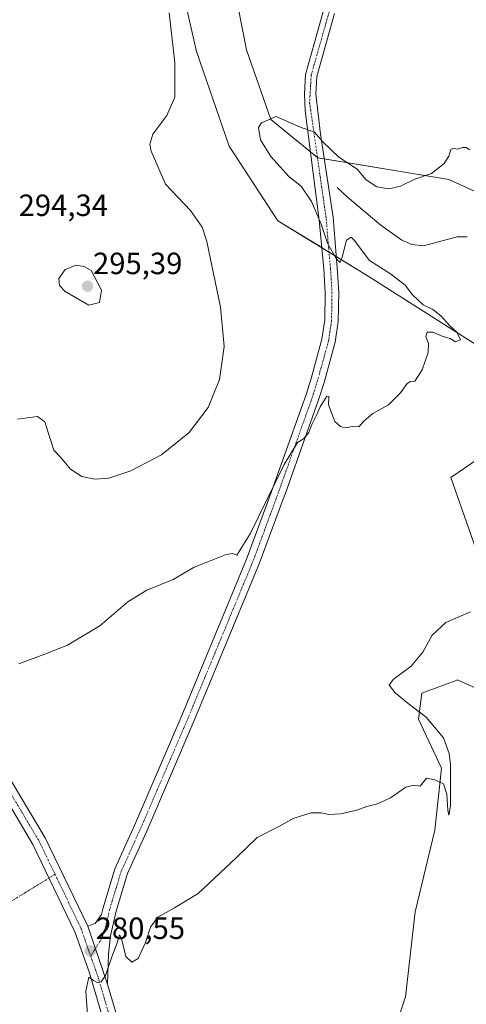
# Model space of a CAD drawing. Units: metres. Extents: x 622421 to 625923, y 4653157 to 4655531.
# Drawn here: x 625483 to 625628, y 4654687 to 4655008 of the extents above; entities that cross this region are included whole.
import ezdxf
from ezdxf.enums import TextEntityAlignment as Align

# ---------------------------------------------------------------- set-up
doc = ezdxf.new("R2010")
doc.units = ezdxf.units.M
doc.header["$MEASUREMENT"] = 0
doc.linetypes.add('TRAZO_Y_PUNTO', pattern=[1, 0.5, -0.25, 0, -0.25])
for name, color, linetype, lineweight in [('Camino', 19, 'Continuous', 0), ('Camino Cxs', 19, 'Continuous', 0), ('Camino eje', 39, 'TRAZO_Y_PUNTO', 13), ('Camino eje virtual', 6, 'TRAZO_Y_PUNTO', 0), ('Carátula', 7, 'Continuous', 5), ('Corriente natural lineal', 142, 'Continuous', 13), ('Cultivos herbáceos CxS', 92, 'Continuous', 0), ('Curva de nivel normal', 36, 'Continuous', 0), ('Pista pavimentada', 135, 'Continuous', 13), ('Pista pavimentada Cxs', 135, 'Continuous', 0), ('Pista pavimentada eje', 135, 'TRAZO_Y_PUNTO', 0), ('Punto de cota en terreno', 7, 'Continuous', 0), ('Rótulo de punto de cota en terreno', 19, 'Continuous', 0), ('Suelo desnudo', 252, 'Continuous', 0), ('Suelo desnudo CxS', 43, 'Continuous', 0)]:
    doc.layers.add(name, color=color, linetype=linetype, lineweight=lineweight)
doc.styles.add('Arial', font='txt', dxfattribs={"height": 0.2})

# ---------------------------------------------------------------- blocks, each defined once
blk = doc.blocks.new('*U158')
at = {"layer": 'Suelo desnudo CxS', "color": 43, "linetype": 'Continuous', "lineweight": 0}
for points in [[(625550, 4655032.93, 287.34), (625556.81, 4654998.09, 286.64), (625564.73, 4654975.34, 284.94), (625580.13, 4654962.84, 284.5), (625622.78, 4654955.79, 284.77), (625634.92, 4654950.24, 282.94), (625656.37, 4654938.54, 282.84), (625677.2, 4654918.92, 281.03), (625695.61, 4654912.6, 280.93), (625711.93, 4654937.92, 283.7), (625725.7, 4654953.35, 285.32), (625743.47, 4654954.22, 285.13), (625759.26, 4654960.78, 285.2), (625770.12, 4654970.87, 285.31), (625773.32, 4654987.91, 285.32), (625761.61, 4655004.95, 286.62), (625760.54, 4655024.11, 287.16)], [(625599.07, 4654660.66, 277.72), (625608.65, 4654689.41, 278.69), (625611.84, 4654717.09, 279.21), (625618.22, 4654743.71, 279.84), (625620.35, 4654763.94, 280.14), (625612.9, 4654779.92, 280.32), (625613.97, 4654788.44, 278.12), (625625.22, 4654792.53, 277.36), (625625.67, 4654792.7, 277.32), (625646.96, 4654783.11, 275.04), (625652.28, 4654763.94, 276.51), (625650.15, 4654725.61, 272.88), (625635.42, 4654668.31, 271.9)], [(625665.7, 4654683.1, 270.06), (625676.05, 4654706.68, 271.65), (625682.95, 4654731.99, 272.66), (625683.53, 4654752.69, 271.79), (625670.97, 4654766.57, 272.23), (625660.57, 4654785.48, 271.97), (625638.38, 4654809.27, 277.18), (625635.19, 4654825.24, 277.05), (625623.41, 4654858.68, 284), (625641.58, 4654871.03, 281.43), (625635.19, 4654899.78, 283.37), (625596.51, 4654924.33, 285.48), (625567.06, 4654942.35, 287.08), (625551.17, 4654966.67, 287.41), (625540.52, 4654997.55, 289.36), (625532.01, 4655034.82, 288.34), (625524.56, 4655066.77, 289.74), (625496.89, 4655084.87, 293.41), (625487.31, 4655099.77, 294.6), (625491.25, 4655155.34, 297.21), (625495.46, 4655173.17, 297.59), (625502.93, 4655184.7, 295.77)]]:
    blk.add_polyline3d(points, dxfattribs=at)
blk = doc.blocks.new('*U159')
at = {"layer": 'Cultivos herbáceos CxS', "color": 92, "linetype": 'Continuous', "lineweight": 0}
for points in [[(625760.54, 4655024.11, 287.16), (625761.61, 4655004.95, 286.62), (625773.32, 4654987.91, 285.32), (625770.12, 4654970.87, 285.31), (625759.26, 4654960.78, 285.2), (625743.47, 4654954.22, 285.13), (625725.7, 4654953.35, 285.32), (625711.93, 4654937.92, 283.7), (625695.61, 4654912.6, 280.93), (625677.2, 4654918.92, 281.03), (625656.37, 4654938.54, 282.84), (625634.92, 4654950.24, 282.94), (625622.78, 4654955.79, 284.77), (625580.13, 4654962.84, 284.5), (625564.73, 4654975.34, 284.94), (625556.81, 4654998.09, 286.64), (625550, 4655032.93, 287.34)], [(625502.93, 4655184.7, 295.77), (625495.46, 4655173.17, 297.59), (625491.25, 4655155.34, 297.21), (625487.31, 4655099.77, 294.6), (625496.89, 4655084.87, 293.41), (625524.56, 4655066.77, 289.74), (625532.01, 4655034.82, 288.34), (625540.52, 4654997.55, 289.36), (625551.17, 4654966.67, 287.41), (625567.06, 4654942.35, 287.08), (625596.51, 4654924.33, 285.48), (625635.19, 4654899.78, 283.37), (625641.58, 4654871.03, 281.43), (625623.41, 4654858.68, 284), (625635.19, 4654825.24, 277.05), (625638.38, 4654809.27, 277.18), (625660.57, 4654785.48, 271.97), (625670.97, 4654766.57, 272.23), (625683.53, 4654752.69, 271.79), (625682.95, 4654731.99, 272.66), (625676.05, 4654706.68, 271.65), (625665.7, 4654683.1, 270.06)], [(625635.42, 4654668.31, 271.9), (625650.15, 4654725.61, 272.88), (625652.28, 4654763.94, 276.51), (625646.96, 4654783.11, 275.04), (625625.67, 4654792.7, 277.32), (625625.22, 4654792.53, 277.36), (625613.97, 4654788.44, 278.12), (625612.9, 4654779.92, 280.32), (625620.35, 4654763.94, 280.14), (625618.22, 4654743.71, 279.84), (625611.84, 4654717.09, 279.21), (625608.65, 4654689.41, 278.69), (625599.07, 4654660.66, 277.72)]]:
    blk.add_polyline3d(points, dxfattribs=at)
blk = doc.blocks.new('*U163')
at = {"layer": 'Curva de nivel normal', "color": 36, "linetype": 'Continuous', "lineweight": 0}
blk.add_polyline3d([(625629.6, 4654965.48, 285), (625628.47, 4654966.21, 285), (625627.26, 4654966.26, 285), (625625.56, 4654965.63, 285), (625624.31, 4654965.97, 285), (625623.48, 4654965.56, 285), (625622.84, 4654963.41, 285), (625621.3, 4654960.97, 285), (625617.16, 4654957.77, 285), (625611.66, 4654955.86, 285), (625607.02, 4654953.63, 285), (625603.28, 4654952.74, 285), (625599.32, 4654953.4, 285), (625595.85, 4654955.68, 285), (625592.89, 4654959.19, 285), (625586.88, 4654963.04, 285), (625581.58, 4654968.2, 285), (625578.98, 4654971.22, 285), (625574.08, 4654972.96, 285), (625566.47, 4654976.36, 285), (625561.74, 4654974.31, 285), (625560.68, 4654972.75, 285), (625561.38, 4654968.77, 285), (625564.77, 4654963.32, 285), (625570.76, 4654956.64, 285), (625574.6, 4654953.61, 285), (625578.06, 4654948.65, 285), (625581.12, 4654941.29, 285), (625583.22, 4654935.04, 285), (625586.12, 4654929.88, 285), (625587.39, 4654928.73, 285), (625587.98, 4654930.5, 285), (625589.47, 4654936.01, 285), (625590.9, 4654936.99, 285), (625591.92, 4654936.02, 285), (625596.92, 4654929.37, 285), (625603.82, 4654925.09, 285), (625608.59, 4654921.31, 285), (625610.96, 4654918.16, 285), (625614.39, 4654914.92, 285), (625617.59, 4654913.46, 285), (625620.16, 4654911.41, 285), (625623.17, 4654908.08, 285), (625625.42, 4654906.01, 285), (625626.64, 4654903.54, 285), (625624.97, 4654902.94, 285), (625623.18, 4654903.94, 285), (625620.57, 4654904.76, 285), (625617.62, 4654906.06, 285), (625615.68, 4654906.04, 285), (625615.28, 4654904.64, 285), (625616.16, 4654902.36, 285), (625616.06, 4654899.46, 285), (625614.14, 4654893.79, 285), (625611.69, 4654890.09, 285), (625610.28, 4654889.92, 285), (625609.22, 4654889.36, 285), (625607.08, 4654886.28, 285), (625603.08, 4654882.4, 285), (625598.02, 4654879.56, 285), (625595.17, 4654877.2, 285), (625593.41, 4654875.18, 285), (625591.52, 4654875.28, 285), (625588.98, 4654874.86, 285), (625587.47, 4654875.34, 285), (625585.66, 4654876.96, 285), (625583.54, 4654882.37, 285), (625583.61, 4654885.09, 285), (625582.98, 4654885.16, 285), (625580.8, 4654881.76, 285), (625579.66, 4654879.04, 285), (625578.15, 4654875.94, 285), (625577.18, 4654873.33, 285), (625575.42, 4654871.33, 285), (625573.41, 4654870.08, 285), (625569.13, 4654862.92, 285), (625557.97, 4654840.31, 285), (625553.61, 4654833.42, 285), (625552.31, 4654833.92, 285), (625550.22, 4654833.61, 285), (625544.25, 4654831.2, 285), (625539.76, 4654829.51, 285), (625532.91, 4654825.47, 285), (625524.34, 4654822, 285), (625518.16, 4654818.16, 285), (625509.01, 4654810.37, 285), (625498.4, 4654804.02, 285), (625490.73, 4654801.05, 285), (625482.59, 4654797.98, 285)], dxfattribs=at)
blk = doc.blocks.new('*U173')
at = {"layer": 'Curva de nivel normal', "color": 36, "linetype": 'Continuous', "lineweight": 0}
blk.add_polyline3d([(625629.84, 4654814.95, 280), (625621.78, 4654811.38, 280), (625617.4, 4654807.35, 280), (625614.33, 4654801.73, 280), (625610.56, 4654797.16, 280), (625604.67, 4654792.88, 280), (625603.37, 4654791, 280), (625605.28, 4654788.54, 280), (625609.5, 4654785.02, 280), (625615.43, 4654780.62, 280), (625621.01, 4654773.82, 280), (625622.9, 4654768.77, 280), (625623.32, 4654765.2, 280), (625623.34, 4654751.66, 280), (625622.74, 4654748.64, 280), (625622.44, 4654750.28, 280), (625622.14, 4654755.49, 280), (625621.01, 4654758.86, 280), (625618.23, 4654760.17, 280), (625615.54, 4654760.71, 280), (625613.42, 4654758.1, 280), (625611.42, 4654758.41, 280), (625608.75, 4654757.76, 280), (625603.74, 4654754.33, 280), (625599.48, 4654752.29, 280), (625596, 4654751.48, 280), (625592.76, 4654750.24, 280), (625587.54, 4654749.12, 280), (625583.69, 4654748.87, 280), (625581.12, 4654749.42, 280), (625577.92, 4654749.35, 280), (625572.02, 4654747.54, 280), (625567.61, 4654745.1, 280), (625560.27, 4654741.37, 280), (625553.41, 4654734.7, 280), (625541.08, 4654723.08, 280), (625533.37, 4654718.49, 280), (625527.91, 4654715.4, 280), (625525.48, 4654712.19, 280), (625523.88, 4654707.12, 280), (625521.52, 4654701.98, 280), (625519.4, 4654700.76, 280), (625517.49, 4654702.57, 280), (625516.1, 4654708.48, 280), (625515.38, 4654709.65, 280), (625514.56, 4654706.66, 280), (625512.93, 4654702.48, 280), (625510.84, 4654696.41, 280), (625509.4, 4654694.31, 280), (625508.13, 4654694.14, 280), (625506.9, 4654694.76, 280), (625505.38, 4654695.89, 280), (625504.46, 4654691.26, 280), (625505.13, 4654682.27, 280)], dxfattribs=at)
blk = doc.blocks.new('*U175')
at = {"layer": 'Curva de nivel normal', "color": 36, "linetype": 'Continuous', "lineweight": 0}
blk.add_polyline3d([(625531.63, 4655010.12, 290), (625533.49, 4654993.77, 290), (625533.41, 4654982.61, 290), (625530.8, 4654976.68, 290), (625526.3, 4654970.52, 290), (625525.31, 4654967.27, 290), (625525.7, 4654965.02, 290), (625530.4, 4654954.29, 290), (625538.5, 4654945.66, 290), (625542.32, 4654940.21, 290), (625543.92, 4654935.58, 290), (625548.36, 4654914.19, 290), (625549.54, 4654901.42, 290), (625548, 4654890.66, 290), (625544.31, 4654881.44, 290), (625538.12, 4654873.35, 290), (625529.1, 4654866.04, 290), (625519.05, 4654860.82, 290), (625511.9, 4654858.51, 290), (625507.32, 4654858.12, 290), (625503.09, 4654859.03, 290), (625499.4, 4654861.44, 290), (625496.12, 4654865.29, 290), (625494, 4654867.54, 290), (625492.9, 4654870.95, 290), (625491.1, 4654876.77, 290), (625488.65, 4654878.54, 290), (625482.17, 4654877.7, 290)], dxfattribs=at)
blk = doc.blocks.new('5PATER')
at = {"layer": 'Carátula', "linetype": 'Continuous', "lineweight": 5}
h = blk.add_hatch(color=250, dxfattribs=at)
edge = h.paths.add_edge_path()
edge.add_ellipse((0, 0.01), major_axis=(-1.33, -1.34), ratio=0.999422, start_angle=0, end_angle=360)

msp = doc.modelspace()

# ---------------------------------------------------------------- linework, layer by layer
at = {"layer": 'Camino', "color": 19, "linetype": 'Continuous', "lineweight": 0}
for points in [[(625505.06, 4654712.43, 280.73), (625507.44, 4654713.39, 280.66), (625509.55, 4654716.26, 280.57), (625510.05, 4654718.48, 280.58), (625513.92, 4654731.16, 280.95), (625520.27, 4654745.24, 281.4), (625535.73, 4654781.16, 282.51), (625556.85, 4654832.11, 283.95), (625564.45, 4654852.59, 284.9), (625576.13, 4654885.38, 285.66), (625577.88, 4654890.94, 286.03), (625581.43, 4654903.74, 285.86), (625582.34, 4654909.91, 286), (625582.5, 4654918.95, 285.75), (625582, 4654926.72, 285.63), (625580.56, 4654942.54, 284.97), (625575.92, 4654978.26, 285.46), (625575.72, 4654983.65, 285.99), (625576.06, 4654990, 286.69), (625581.93, 4655010.84, 288.7)], [(625585.52, 4655009.88, 288.69), (625579.74, 4654989.39, 286.8), (625579.43, 4654983.62, 286.26), (625580.93, 4654970.55, 285.14), (625585.05, 4654943.52, 284.44), (625586.39, 4654927.03, 285.1), (625586.9, 4654919.05, 285.39), (625586.74, 4654909.55, 285.64), (625585.74, 4654902.83, 285.58), (625582.1, 4654889.69, 285.43), (625580.3, 4654883.98, 285.03), (625569.37, 4654853.27, 284.07), (625568.59, 4654851.09, 284.1), (625560.94, 4654830.5, 283.34), (625539.79, 4654779.45, 281.99), (625524.3, 4654743.46, 281.03), (625518.05, 4654729.61, 280.65), (625514.31, 4654717.35, 280.35), (625512.49, 4654709.28, 280.23), (625511.77, 4654703.33, 280.18), (625511.46, 4654693.58, 279.86)], [(625511.46, 4654693.58, 279.86), (625505.06, 4654712.43, 280.73)]]:
    msp.add_polyline3d(points, dxfattribs=at)
at = {"layer": 'Camino Cxs', "color": 19, "linetype": 'Continuous', "lineweight": 0}
msp.add_polyline3d([(625585.52, 4655009.88, 288.69), (625579.74, 4654989.39, 286.8), (625579.43, 4654983.62, 286.26), (625580.93, 4654970.55, 285.14), (625585.05, 4654943.52, 284.44), (625586.39, 4654927.03, 285.1), (625586.9, 4654919.05, 285.39), (625586.74, 4654909.55, 285.64), (625585.74, 4654902.83, 285.58), (625582.1, 4654889.69, 285.43), (625580.3, 4654883.98, 285.03), (625569.37, 4654853.27, 284.07), (625568.59, 4654851.09, 284.1), (625560.94, 4654830.5, 283.34), (625539.79, 4654779.45, 281.99), (625524.3, 4654743.46, 281.03), (625518.05, 4654729.61, 280.65), (625514.31, 4654717.35, 280.35), (625512.49, 4654709.28, 280.23), (625511.77, 4654703.33, 280.18), (625511.46, 4654693.58, 279.86), (625511.46, 4654693.58, 279.86), (625505.06, 4654712.43, 280.73), (625507.44, 4654713.39, 280.66), (625509.55, 4654716.26, 280.57), (625510.05, 4654718.48, 280.58), (625513.92, 4654731.16, 280.95), (625520.27, 4654745.24, 281.4), (625535.73, 4654781.16, 282.51), (625556.85, 4654832.11, 283.95), (625564.45, 4654852.59, 284.9), (625576.13, 4654885.38, 285.66), (625577.88, 4654890.94, 286.03), (625581.43, 4654903.74, 285.86), (625582.34, 4654909.91, 286), (625582.5, 4654918.95, 285.75), (625582, 4654926.72, 285.63), (625580.56, 4654942.54, 284.97), (625575.92, 4654978.26, 285.46), (625575.72, 4654983.65, 285.99), (625576.06, 4654990, 286.69), (625581.93, 4655010.84, 288.7)], dxfattribs=at)
at = {"layer": 'Camino eje', "color": 39, "linetype": 'TRAZO_Y_PUNTO', "lineweight": 13}
msp.add_polyline3d([(625583.73, 4655010.36, 288.69), (625582.74, 4655006.84, 288.35), (625579.83, 4654996.54, 287.4), (625577.9, 4654989.7, 286.74), (625577.73, 4654986.52, 286.41), (625577.4, 4654980.84, 285.82), (625582.81, 4654943.03, 284.56), (625583.48, 4654934.79, 285.05), (625584.2, 4654926.88, 285.36), (625584.7, 4654919, 285.55), (625584.62, 4654914.48, 285.75), (625584.54, 4654909.73, 285.81), (625584.04, 4654906.37, 285.78), (625583.59, 4654903.29, 285.72), (625581.77, 4654896.72, 285.64), (625579.99, 4654890.32, 285.68), (625578.22, 4654884.68, 285.3), (625572.75, 4654869.33, 284.88), (625566.91, 4654852.93, 284.35), (625566.52, 4654851.84, 284.35), (625562.72, 4654841.6, 283.98), (625558.9, 4654831.31, 283.65), (625548.32, 4654805.78, 282.92), (625537.76, 4654780.31, 282.23), (625522.29, 4654744.35, 281.23), (625515.99, 4654730.39, 280.74), (625512.18, 4654717.92, 280.44), (625511.02, 4654712.77, 280.39), (625509.66, 4654708.55, 280.37), (625506, 4654702.73, 280.37)], dxfattribs=at)
at = {"layer": 'Camino eje virtual', "color": 6, "linetype": 'TRAZO_Y_PUNTO', "lineweight": 0}
msp.add_polyline3d([(625494.38, 4654729.38, 281.71), (625331.36, 4654629.05, 296.87)], dxfattribs=at)
at = {"layer": 'Corriente natural lineal', "color": 142, "linetype": 'Continuous', "lineweight": 13}
msp.add_polyline3d([(625586.33, 4654953.18, 282.6), (625589.8, 4654950.06, 282.58), (625600.66, 4654940.94, 281.43), (625607.52, 4654936.04, 281.29), (625610.68, 4654934.65, 280.89), (625614.56, 4654934.15, 280.75), (625625.46, 4654937.1, 280.52), (625628.75, 4654937.11, 280.39)], dxfattribs=at)
at = {"layer": 'Cultivos herbáceos CxS', "color": 92, "linetype": 'Continuous', "lineweight": 0}
for points in [[(625665.69, 4654683.1, 270.06), (625676.05, 4654706.68, 271.65), (625682.95, 4654731.99, 272.66), (625683.53, 4654752.69, 271.79), (625670.97, 4654766.57, 272.23), (625660.56, 4654785.48, 271.97), (625638.38, 4654809.27, 277.18), (625635.19, 4654825.24, 277.04), (625623.41, 4654858.68, 284), (625641.58, 4654871.03, 281.43), (625635.19, 4654899.78, 283.37), (625596.51, 4654924.33, 285.48), (625586.09, 4654930.71, 285.02), (625583.71, 4654932.16, 285.19), (625581.37, 4654933.59, 285.33), (625567.06, 4654942.35, 287.08), (625551.17, 4654966.67, 287.41), (625540.52, 4654997.55, 289.36), (625532.01, 4655034.82, 288.34)], [(625550, 4655032.93, 287.34), (625556.81, 4654998.09, 286.64), (625564.73, 4654975.34, 284.94), (625577.66, 4654964.85, 284.6), (625579.95, 4654962.99, 284.5), (625580.13, 4654962.84, 284.5), (625582.16, 4654962.51, 284.52), (625622.78, 4654955.79, 284.77), (625634.92, 4654950.24, 282.94), (625656.37, 4654938.54, 282.84), (625677.2, 4654918.92, 281.03), (625695.61, 4654912.6, 280.93), (625711.93, 4654937.92, 283.7), (625725.7, 4654953.35, 285.32), (625743.47, 4654954.22, 285.13), (625759.26, 4654960.78, 285.2), (625770.12, 4654970.87, 285.31), (625773.31, 4654987.91, 285.32), (625761.61, 4655004.95, 286.62), (625760.54, 4655024.11, 287.16)], [(625599.07, 4654660.66, 277.72), (625608.65, 4654689.41, 278.69), (625611.84, 4654717.09, 279.21), (625618.22, 4654743.71, 279.84), (625620.35, 4654763.95, 280.14), (625612.9, 4654779.92, 280.32), (625613.97, 4654788.44, 278.12), (625625.22, 4654792.53, 277.36), (625625.67, 4654792.7, 277.32), (625646.96, 4654783.11, 275.04), (625652.28, 4654763.95, 276.51), (625650.15, 4654725.61, 272.88), (625635.42, 4654668.31, 271.9)]]:
    msp.add_polyline3d(points, dxfattribs=at)
at = {"layer": 'Curva de nivel normal', "color": 36, "linetype": 'Continuous', "lineweight": 0}
msp.add_polyline3d([(625505.4, 4654914.84, 295), (625508.83, 4654915.76, 295), (625509.57, 4654919.77, 295), (625506.2, 4654926.09, 295), (625503.93, 4654927.49, 295), (625501.23, 4654927.91, 295), (625497.7, 4654926.47, 295), (625495.64, 4654923.55, 295), (625495.82, 4654921.28, 295), (625497.72, 4654919.26, 295), (625505.4, 4654914.84, 295)], dxfattribs=at)
at = {"layer": 'Pista pavimentada', "color": 135, "linetype": 'Continuous', "lineweight": 13}
for points in [[(625513.12, 4654671.78, 278.52), (625505.5, 4654697.63, 280.17), (625500.83, 4654710.67, 280.75), (625487.16, 4654739.12, 282.23), (625476.15, 4654757.56, 283.37)], [(625480.1, 4654759.87, 283.38), (625491.2, 4654741.29, 282.34), (625505.06, 4654712.43, 280.73)], [(625511.46, 4654693.58, 279.86), (625505.06, 4654712.43, 280.73)], [(625511.46, 4654693.58, 279.86), (625517.55, 4654672.96, 278.58)]]:
    msp.add_polyline3d(points, dxfattribs=at)
at = {"layer": 'Pista pavimentada Cxs', "color": 135, "linetype": 'Continuous', "lineweight": 0}
for points in [[(625513.12, 4654671.78, 278.52), (625505.5, 4654697.63, 280.17), (625500.83, 4654710.67, 280.75), (625487.16, 4654739.12, 282.23), (625476.15, 4654757.56, 283.37)], [(625480.1, 4654759.87, 283.38), (625491.2, 4654741.29, 282.34), (625505.06, 4654712.43, 280.73), (625511.46, 4654693.58, 279.86), (625517.55, 4654672.96, 278.58)]]:
    msp.add_polyline3d(points, dxfattribs=at)
at = {"layer": 'Pista pavimentada eje', "color": 135, "linetype": 'TRAZO_Y_PUNTO', "lineweight": 0}
for points in [[(625478.13, 4654758.72, 283.39), (625483.63, 4654749.5, 282.87), (625489.18, 4654740.21, 282.31), (625494.38, 4654729.38, 281.71), (625502.95, 4654711.55, 280.75), (625504.83, 4654705.99, 280.45), (625506, 4654702.73, 280.37)], [(625506, 4654702.73, 280.37), (625507.17, 4654699.47, 280.23), (625508.48, 4654695.61, 279.94), (625512.29, 4654682.68, 279.13)]]:
    msp.add_polyline3d(points, dxfattribs=at)
at = {"layer": 'Suelo desnudo', "color": 252, "linetype": 'Continuous', "lineweight": 0}
for points in [[(625665.69, 4654683.1, 270.06), (625676.05, 4654706.68, 271.65), (625682.95, 4654731.99, 272.66), (625683.53, 4654752.69, 271.79), (625670.97, 4654766.57, 272.23), (625660.56, 4654785.48, 271.97), (625638.38, 4654809.27, 277.18), (625635.19, 4654825.24, 277.04), (625623.41, 4654858.68, 284), (625641.58, 4654871.03, 281.43), (625635.19, 4654899.78, 283.37), (625596.51, 4654924.33, 285.48), (625586.09, 4654930.71, 285.02), (625583.71, 4654932.16, 285.19), (625581.37, 4654933.59, 285.33), (625567.06, 4654942.35, 287.08), (625551.17, 4654966.67, 287.41), (625540.52, 4654997.55, 289.36), (625532.01, 4655034.82, 288.34)], [(625550, 4655032.93, 287.34), (625556.81, 4654998.09, 286.64), (625564.73, 4654975.34, 284.94), (625577.66, 4654964.85, 284.6), (625579.95, 4654962.99, 284.5), (625580.13, 4654962.84, 284.5), (625582.16, 4654962.51, 284.52), (625622.78, 4654955.79, 284.77), (625634.92, 4654950.24, 282.94), (625656.37, 4654938.54, 282.84), (625677.2, 4654918.92, 281.03), (625695.61, 4654912.6, 280.93), (625711.93, 4654937.92, 283.7), (625725.7, 4654953.35, 285.32), (625743.47, 4654954.22, 285.13), (625759.26, 4654960.78, 285.2), (625770.12, 4654970.87, 285.31), (625773.31, 4654987.91, 285.32), (625761.61, 4655004.95, 286.62), (625760.54, 4655024.11, 287.16)], [(625599.07, 4654660.66, 277.72), (625608.65, 4654689.41, 278.69), (625611.84, 4654717.09, 279.21), (625618.22, 4654743.71, 279.84), (625620.35, 4654763.95, 280.14), (625612.9, 4654779.92, 280.32), (625613.97, 4654788.44, 278.12), (625625.22, 4654792.53, 277.36), (625625.67, 4654792.7, 277.32), (625646.96, 4654783.11, 275.04), (625652.28, 4654763.95, 276.51), (625650.15, 4654725.61, 272.88), (625635.42, 4654668.31, 271.9)]]:
    msp.add_polyline3d(points, dxfattribs=at)

# ---------------------------------------------------------------- block references
at = {"layer": 'Cultivos herbáceos CxS', "color": 92, "linetype": 'Continuous', "lineweight": 0}
msp.add_blockref('*U159', (0, 0), dxfattribs=at)
at = {"layer": 'Curva de nivel normal', "color": 36, "linetype": 'Continuous', "lineweight": 0}
for name in ['*U175', '*U163', '*U173']:
    msp.add_blockref(name, (0, 0), dxfattribs=at)
at = {"layer": 'Punto de cota en terreno', "linetype": 'Continuous', "lineweight": 0}
for p in [(625505, 4654921, 295.39), (625505.87, 4654704.35, 280.55)]:
    msp.add_blockref('5PATER', p, dxfattribs=at)
at = {"layer": 'Suelo desnudo CxS', "color": 43, "linetype": 'Continuous', "lineweight": 0}
msp.add_blockref('*U158', (0, 0), dxfattribs=at)

# ---------------------------------------------------------------- texts
at = {"layer": 'Rótulo de punto de cota en terreno', "color": 19, "linetype": 'Continuous', "lineweight": 0, "style": 'Arial'}
for s, p in [('294,34', (625482.5, 4654941.71)), ('295,39', (625506.76, 4654922.76)), ('280,55', (625507.63, 4654706.11))]:
    msp.add_text(s, height=7, dxfattribs=at).set_placement(p, align=Align.BOTTOM_LEFT)

doc.saveas('drawing.dxf')
